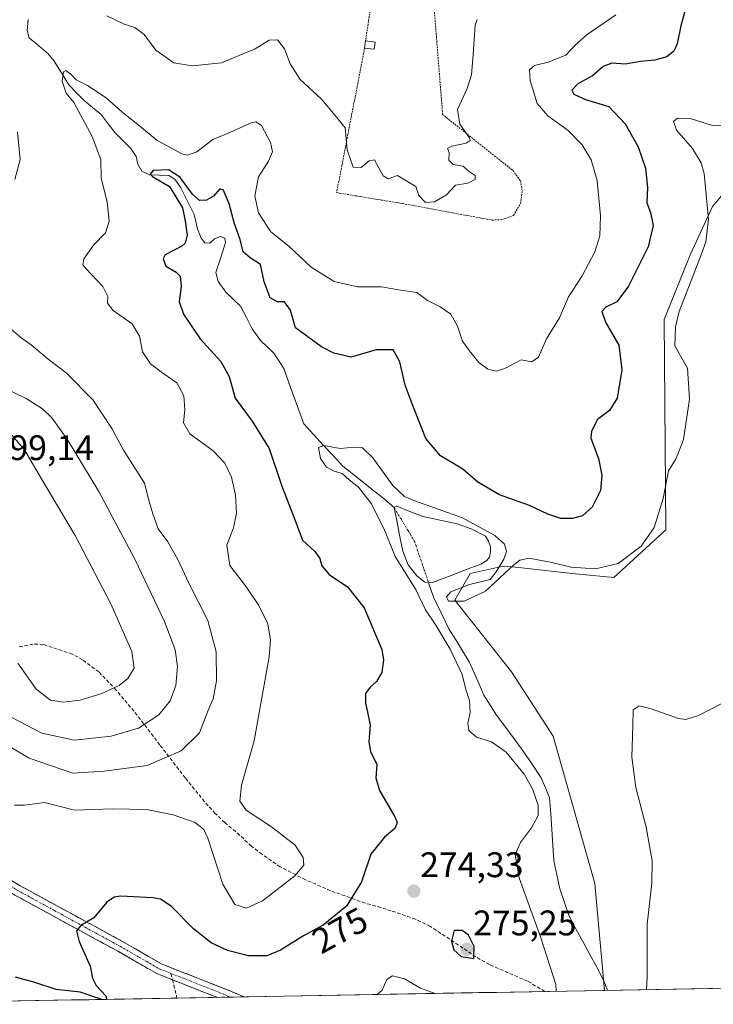
# Model space of a CAD drawing. Units: metres. Extents: x 625870 to 629361, y 4653218 to 4655593.
# Drawn here: x 626965 to 627160, y 4653236 to 4653513 of the extents above; entities that cross this region are included whole.
import ezdxf
from ezdxf.enums import TextEntityAlignment as Align

# ---------------------------------------------------------------- set-up
doc = ezdxf.new("R2010")
doc.units = ezdxf.units.M
doc.header["$MEASUREMENT"] = 0
for name, pattern in [('TRAZO_Y_PUNTO', [1, 0.5, -0.25, 0, -0.25]), ('TRAZOS', [0.75, 0.5, -0.25]), ('TRAZOSX2', [1.5, 1, -0.5])]:
    doc.linetypes.add(name, pattern=pattern)
for name, color, linetype, lineweight in [('Alambrada', 19, 'TRAZOS', 0), ('Camino', 19, 'TRAZOSX2', 0), ('Camino Cxs', 19, 'Continuous', 0), ('Camino eje', 19, 'TRAZO_Y_PUNTO', 0), ('Carátula', 7, 'Continuous', 5), ('Corriente natural eje', 5, 'TRAZO_Y_PUNTO', 0), ('Corriente natural lineal', 142, 'Continuous', 13), ('Cultivos herbáceos CxS', 92, 'Continuous', 0), ('Curva de nivel maestra', 36, 'Continuous', 30), ('Curva de nivel normal', 36, 'Continuous', 0), ('Edificación ligera', 1, 'Continuous', 0), ('Edificación ligera Cxs', 1, 'Continuous', 0), ('Estanque', 2, 'Continuous', 0), ('Estanque Cxs', 2, 'Continuous', 0), ('Matorral CxS', 135, 'Continuous', 0), ('Municipio CxS', 142, 'Continuous', 0), ('Punto de cota en terreno', 7, 'Continuous', 0), ('Rótulo de curva de nivel directora', 19, 'Continuous', 0), ('Rótulo de punto de cota en terreno', 19, 'Continuous', 0), ('Senda', 19, 'TRAZOSX2', 0)]:
    doc.layers.add(name, color=color, linetype=linetype, lineweight=lineweight)
doc.styles.add('Arial', font='txt', dxfattribs={"height": 0.2})

# ---------------------------------------------------------------- blocks, each defined once
blk = doc.blocks.new('*U164')
at = {"layer": 'Cultivos herbáceos CxS', "color": 92, "linetype": 'Continuous', "lineweight": 0}
blk.add_polyline3d([(627236.31, 4653241.35, 260.15), (627129.81, 4653239.43, 266.37), (627127.07, 4653269.54, 266.32), (627115.35, 4653311.11, 267.06), (627103.64, 4653329.23, 267.31), (627087.66, 4653349.48, 269.4), (627091.92, 4653356.94, 269.93), (627100.39, 4653358.82, 269.59), (627101.51, 4653359.07, 269.49), (627104.68, 4653358.72, 269.19), (627120.68, 4653356.94, 268.87), (627132.4, 4653355.87, 268.89), (627147.13, 4653369.31, 269.05), (627146.65, 4653428.54, 270.05), (627154.03, 4653447.05, 270.1), (627160.21, 4653460.47, 269.03), (627168.96, 4653470.74, 264.58)], dxfattribs=at)
blk = doc.blocks.new('*U202')
at = {"layer": 'Curva de nivel normal', "color": 36, "linetype": 'Continuous', "lineweight": 0}
blk.add_polyline3d([(627133.03, 4653514.49, 280), (627124.94, 4653508.91, 280), (627121.61, 4653506, 280), (627118.94, 4653503.11, 280), (627113.94, 4653501.15, 280), (627110.09, 4653500.23, 280), (627108.67, 4653498.98, 280), (627108.82, 4653495.99, 280), (627110.82, 4653489.52, 280), (627113.8, 4653485.97, 280), (627119.54, 4653481.84, 280), (627123.47, 4653477.82, 280), (627126.04, 4653473.64, 280), (627127.71, 4653467.75, 280), (627128.66, 4653457.78, 280), (627128.5, 4653452.2, 280), (627127.11, 4653447.66, 280), (627123.54, 4653440.93, 280), (627119.68, 4653435.01, 280), (627117.1, 4653429.1, 280), (627113.42, 4653423.1, 280), (627111.19, 4653417.95, 280), (627109.37, 4653416.66, 280), (627106.29, 4653417.18, 280), (627102.11, 4653414.92, 280), (627099.48, 4653414.04, 280), (627096.92, 4653414.54, 280), (627094.42, 4653416.42, 280), (627091.76, 4653419.73, 280), (627089.74, 4653422.46, 280), (627088.33, 4653426.75, 280), (627086.49, 4653430.05, 280), (627083.46, 4653432.16, 280), (627079.93, 4653433.91, 280), (627076.88, 4653436.18, 280), (627071.7, 4653436.96, 280), (627066.93, 4653437.76, 280), (627060.15, 4653437.78, 280), (627053.59, 4653439.28, 280), (627047.17, 4653443.3, 280), (627040.84, 4653449.26, 280), (627035.79, 4653453.3, 280), (627032.28, 4653458.69, 280), (627031.2, 4653463.43, 280), (627032.31, 4653468.85, 280), (627035.11, 4653473.23, 280), (627036.26, 4653475.84, 280), (627035.68, 4653478.53, 280), (627033.14, 4653483.31, 280), (627031.49, 4653484.36, 280), (627030.24, 4653484.02, 280), (627024.21, 4653481.27, 280), (627019.42, 4653479.3, 280), (627014.86, 4653475.81, 280), (627012.3, 4653474.95, 280), (627010.65, 4653475.32, 280), (627003.66, 4653479.1, 280), (626998.26, 4653483.53, 280), (626993.72, 4653487.16, 280), (626989.34, 4653491.08, 280), (626984.04, 4653494.54, 280), (626980.88, 4653496.16, 280), (626979.45, 4653497.66, 280), (626978.01, 4653498.83, 280), (626977.27, 4653498.42, 280), (626976.91, 4653495.76, 280), (626978.1, 4653492.41, 280), (626980.23, 4653489.75, 280), (626985.35, 4653480.21, 280), (626987.8, 4653473.65, 280), (626987.94, 4653468.45, 280), (626989.62, 4653461.8, 280), (626990.16, 4653456.31, 280), (626989.17, 4653453, 280), (626985.78, 4653449.58, 280), (626983, 4653445.68, 280), (626982.78, 4653444.01, 280), (626983.57, 4653442.92, 280), (626988.42, 4653437.86, 280), (626989.85, 4653435.09, 280), (626989.75, 4653433.2, 280), (626991.33, 4653431.15, 280), (626996.64, 4653427.4, 280), (626998.71, 4653423.91, 280), (626999.62, 4653419.48, 280), (627001.87, 4653416.12, 280), (627005.57, 4653413.23, 280), (627009.3, 4653410.76, 280), (627011.2, 4653407.1, 280), (627011.52, 4653403.1, 280), (627011.17, 4653399.41, 280), (627012.9, 4653396.34, 280), (627019.48, 4653391.6, 280), (627022.79, 4653388.1, 280), (627024.65, 4653384.09, 280), (627025.78, 4653379.06, 280), (627026.07, 4653374.01, 280), (627025.22, 4653369.85, 280), (627023.33, 4653364.92, 280), (627024.21, 4653359.24, 280), (627028.34, 4653353.85, 280), (627032.28, 4653348.1, 280), (627034.95, 4653342.77, 280), (627035.69, 4653338.21, 280), (627035.31, 4653333.46, 280), (627031.03, 4653309.84, 280), (627027.53, 4653297.34, 280), (627026.99, 4653292.81, 280), (627028.8, 4653290.28, 280), (627035.93, 4653285.56, 280), (627042.62, 4653280.34, 280), (627044.91, 4653276.87, 280), (627045.1, 4653274.77, 280), (627042.48, 4653271.69, 280), (627033.37, 4653264.64, 280), (627028.86, 4653262.65, 280), (627025.65, 4653263.64, 280), (627022.22, 4653269.41, 280), (627018.02, 4653282.34, 280), (627016.89, 4653284.8, 280), (627014.43, 4653286.79, 280), (627008.26, 4653288.94, 280), (627000.74, 4653290.45, 280), (626991.14, 4653290.62, 280), (626980.39, 4653290.28, 280), (626971.98, 4653292.38, 280), (626966.34, 4653291.62, 280), (626963.5, 4653291.7, 280)], dxfattribs=at)
blk = doc.blocks.new('*U206')
at = {"layer": 'Curva de nivel normal', "color": 36, "linetype": 'Continuous', "lineweight": 0}
for points in [[(627093.94, 4653513.15, 285), (627093.32, 4653511.58, 285), (627092.82, 4653503.33, 285), (627092.32, 4653497.56, 285), (627091.06, 4653493.7, 285), (627088.41, 4653487.82, 285), (627089.01, 4653483.69, 285), (627091.74, 4653479.78, 285), (627091.98, 4653479.03, 285), (627090.83, 4653478.27, 285), (627086.78, 4653477.48, 285), (627085.59, 4653476.76, 285), (627086.02, 4653475.53, 285), (627085.96, 4653473.48, 285), (627087.13, 4653472.31, 285), (627089.95, 4653471.78, 285), (627091.42, 4653470.52, 285), (627093.39, 4653469.16, 285), (627093.33, 4653468.01, 285), (627091.25, 4653467.02, 285), (627087.84, 4653466.44, 285), (627085.24, 4653463.76, 285), (627081.93, 4653461.72, 285), (627079.36, 4653461.58, 285), (627077.43, 4653463.55, 285), (627076.59, 4653466.09, 285), (627071.5, 4653469.2, 285), (627068.79, 4653468.23, 285), (627067.4, 4653469.06, 285), (627064.93, 4653473.63, 285), (627063.52, 4653473.3, 285), (627061.18, 4653471.43, 285), (627058.98, 4653471.57, 285), (627057.24, 4653476.44, 285), (627056.7, 4653482.63, 285), (627053.46, 4653486.66, 285), (627049.96, 4653490.81, 285), (627044.07, 4653496.24, 285), (627041.16, 4653500.67, 285), (627039.6, 4653504.91, 285), (627037.62, 4653507.46, 285), (627035.27, 4653507.33, 285), (627031.38, 4653504.85, 285), (627021.87, 4653500.93, 285), (627013.54, 4653500.06, 285), (627008.4, 4653500.92, 285), (627003.37, 4653504.56, 285), (627000.09, 4653508.94, 285), (626997.43, 4653510.95, 285), (626994.37, 4653511.89, 285), (626989.5, 4653514.17, 285)], [(626964.32, 4653481.5, 285), (626965.13, 4653473.72, 285), (626963.6, 4653468.07, 285)], [(626961.84, 4653426.55, 285), (626965.3, 4653423.55, 285), (626968.2, 4653421.48, 285), (626973.02, 4653417.39, 285), (626978.03, 4653413.54, 285), (626985.68, 4653405.88, 285), (626990.9, 4653397.9, 285), (626994.25, 4653391.76, 285), (627000.11, 4653382.44, 285), (627001.43, 4653377.26, 285), (627002.52, 4653373.77, 285), (627004.03, 4653369.53, 285), (627006.75, 4653365.9, 285), (627009.58, 4653360.95, 285), (627012.69, 4653354.09, 285), (627017.98, 4653343.76, 285), (627020.35, 4653334.91, 285), (627020.4, 4653326.7, 285), (627019.53, 4653321.6, 285), (627018.04, 4653318.18, 285), (627015.64, 4653312.07, 285), (627010.52, 4653307, 285), (627000.94, 4653302.82, 285), (626988.78, 4653301.24, 285), (626979.98, 4653300.66, 285), (626973.62, 4653302.8, 285), (626967.6, 4653304.94, 285), (626962.24, 4653308.1, 285)]]:
    blk.add_polyline3d(points, dxfattribs=at)
blk = doc.blocks.new('*U207')
at = {"layer": 'Curva de nivel normal', "color": 36, "linetype": 'Continuous', "lineweight": 0}
blk.add_polyline3d([(627163.09, 4653320.4, 265), (627156.3, 4653316.94, 265), (627152.75, 4653315.84, 265), (627150.7, 4653316.1, 265), (627142.97, 4653318.86, 265), (627139.59, 4653319.66, 265), (627137.92, 4653318.54, 265), (627137.76, 4653314.03, 265), (627137.55, 4653305.3, 265), (627138.6, 4653296.66, 265), (627141.6, 4653285.48, 265), (627143.27, 4653276.01, 265), (627143.15, 4653269.66, 265), (627141.84, 4653258.13, 265), (627141.83, 4653243.2, 265), (627141.62, 4653239.64, 265)], dxfattribs=at)
blk = doc.blocks.new('*U221')
at = {"layer": 'Curva de nivel normal', "color": 36, "linetype": 'Continuous', "lineweight": 0}
for points in [[(627163.14, 4653483.38, 270), (627160.28, 4653483.28, 270), (627154.26, 4653485.16, 270), (627150.4, 4653485.34, 270), (627149.28, 4653484.45, 270), (627150.09, 4653481.92, 270), (627154.6, 4653476.77, 270), (627157.07, 4653472.77, 270), (627157.92, 4653469.76, 270), (627159.09, 4653456.87, 270), (627158.33, 4653450.47, 270), (627157.06, 4653446.77, 270), (627150.89, 4653430.85, 270), (627149.8, 4653426.5, 270), (627149.68, 4653421.17, 270), (627153.23, 4653414.89, 270), (627153.74, 4653406.13, 270), (627152.11, 4653394.76, 270), (627150.04, 4653389.42, 270), (627147.81, 4653385.92, 270), (627146.3, 4653378.08, 270), (627143.82, 4653369.92, 270), (627140.16, 4653364.72, 270), (627133.7, 4653359.79, 270), (627127.24, 4653358.33, 270), (627120.28, 4653358.8, 270), (627114.94, 4653360.12, 270), (627108.61, 4653361.31, 270), (627105.92, 4653360.77, 270), (627104.28, 4653359.42, 270), (627096.28, 4653351.97, 270), (627090.27, 4653349.19, 270), (627085.84, 4653349.16, 270), (627085.23, 4653350.42, 270), (627086.51, 4653351.83, 270), (627091.8, 4653353.85, 270), (627097.55, 4653355.26, 270), (627099.28, 4653357.48, 270), (627101.48, 4653360.97, 270), (627102.22, 4653363.18, 270), (627101.6, 4653365.22, 270), (627098.86, 4653367.72, 270), (627089.74, 4653372.64, 270), (627076.1, 4653377.52, 270), (627073.43, 4653378.72, 270), (627070.18, 4653381.82, 270), (627064.52, 4653389.6, 270), (627061.61, 4653392.43, 270), (627059.27, 4653392.59, 270), (627055.31, 4653392.18, 270), (627050.66, 4653393.04, 270), (627049.18, 4653392.47, 270), (627049.77, 4653389.38, 270), (627051.41, 4653386.99, 270), (627053.62, 4653385.8, 270), (627055.89, 4653385.14, 270), (627057.86, 4653383.34, 270), (627060.46, 4653381.29, 270), (627064.12, 4653376.61, 270), (627068, 4653368.77, 270), (627070.81, 4653361.72, 270), (627076.69, 4653352.28, 270), (627079.38, 4653346.74, 270), (627082.3, 4653342.45, 270), (627086.26, 4653335.67, 270), (627089.65, 4653328.47, 270), (627090.76, 4653324.24, 270), (627091.72, 4653321.2, 270), (627091.96, 4653317.77, 270), (627091.28, 4653314.76, 270), (627091.57, 4653312.7, 270), (627093.69, 4653310.83, 270), (627097.95, 4653309.51, 270), (627102.12, 4653306.62, 270), (627107.18, 4653300.41, 270), (627109.49, 4653296.29, 270), (627111.11, 4653291.62, 270), (627111.08, 4653288.79, 270), (627109.23, 4653285.29, 270), (627106.09, 4653281.1, 270), (627104.67, 4653277.76, 270), (627105.8, 4653271.13, 270), (627111.84, 4653254.22, 270), (627116.09, 4653241.07, 270), (627116.17, 4653239.19, 270)], [(627082.07, 4653238.57, 270), (627077.93, 4653240.08, 270), (627073.44, 4653242.72, 270), (627070.09, 4653243.5, 270), (627068.49, 4653242.52, 270), (627067.16, 4653239.52, 270), (627065.69, 4653238.28, 270)]]:
    blk.add_polyline3d(points, dxfattribs=at)
blk = doc.blocks.new('*U224')
at = {"layer": 'Curva de nivel maestra', "color": 36, "linetype": 'Continuous', "lineweight": 30}
for points in [[(627153.87, 4653520.64, 275), (627151.29, 4653511.34, 275), (627150.31, 4653506.33, 275), (627149.4, 4653504.22, 275), (627147.35, 4653502.63, 275), (627143.97, 4653501.7, 275), (627139.94, 4653501.3, 275), (627135.66, 4653500.58, 275), (627131.87, 4653500.83, 275), (627129.45, 4653499.92, 275), (627126.39, 4653497.28, 275), (627122.26, 4653494.98, 275), (627120.61, 4653493.27, 275), (627121.16, 4653492.11, 275), (627124.49, 4653490.62, 275), (627131.03, 4653488.59, 275), (627135.62, 4653483.74, 275), (627139.26, 4653477.27, 275), (627141.39, 4653471.22, 275), (627141.92, 4653465.79, 275), (627141.74, 4653461.52, 275), (627142.76, 4653458.77, 275), (627143.49, 4653455.07, 275), (627142.16, 4653449.1, 275), (627136.58, 4653437.95, 275), (627133.28, 4653433.6, 275), (627130.16, 4653432.03, 275), (627129.06, 4653430.84, 275), (627130.07, 4653427.83, 275), (627133.83, 4653421.37, 275), (627134.73, 4653414.43, 275), (627133.39, 4653406.38, 275), (627131.24, 4653402.89, 275), (627127.83, 4653400.4, 275), (627126.13, 4653397.08, 275), (627125.98, 4653395.1, 275), (627128.09, 4653389.35, 275), (627129.06, 4653384.71, 275), (627128.64, 4653380.35, 275), (627126.29, 4653375.66, 275), (627123.59, 4653373.26, 275), (627120.78, 4653372.45, 275), (627117.54, 4653372.51, 275), (627113.84, 4653373.7, 275), (627108.64, 4653376.14, 275), (627100.18, 4653379.12, 275), (627094.12, 4653382.75, 275), (627089.92, 4653386.37, 275), (627083.61, 4653390.15, 275), (627079.4, 4653395.08, 275), (627075.64, 4653404.85, 275), (627073.59, 4653410.11, 275), (627072.15, 4653416.66, 275), (627070.24, 4653420.02, 275), (627065.44, 4653420.02, 275), (627058.4, 4653418.01, 275), (627053.56, 4653419.05, 275), (627050.07, 4653420.91, 275), (627042.75, 4653426.25, 275), (627041.27, 4653431.17, 275), (627039.6, 4653433.61, 275), (627037.6, 4653433.61, 275), (627035.6, 4653434.72, 275), (627033.9, 4653439.21, 275), (627032.83, 4653444.13, 275), (627029.93, 4653445.96, 275), (627027.98, 4653447.65, 275), (627027.11, 4653451.12, 275), (627025.55, 4653455.51, 275), (627024, 4653461.18, 275), (627022.42, 4653465.05, 275), (627021.37, 4653465.38, 275), (627019.6, 4653463.38, 275), (627017.6, 4653462.19, 275), (627015.69, 4653462.1, 275), (627013.67, 4653463.95, 275), (627010.23, 4653468.65, 275), (627007, 4653470.82, 275), (627002.55, 4653470.63, 275), (627001.77, 4653469.54, 275), (627002.41, 4653468.9, 275), (627007.22, 4653466.07, 275), (627010.89, 4653460.06, 275), (627011.59, 4653456.44, 275), (627012.19, 4653452.35, 275), (627011.64, 4653450.13, 275), (627010.64, 4653449.26, 275), (627005.96, 4653446.78, 275), (627005.38, 4653445.72, 275), (627006.16, 4653443.62, 275), (627009.04, 4653441.94, 275), (627010.18, 4653440.76, 275), (627010.52, 4653437.93, 275), (627009.94, 4653433.64, 275), (627011.14, 4653430.08, 275), (627015.81, 4653423.17, 275), (627021.66, 4653416.74, 275), (627023.98, 4653412.47, 275), (627025.66, 4653406.41, 275), (627030.46, 4653399.96, 275), (627035.24, 4653392.21, 275), (627038.86, 4653381.6, 275), (627042.32, 4653372.63, 275), (627044.7, 4653366.34, 275), (627048.12, 4653363.21, 275), (627049.6, 4653361.2, 275), (627050.11, 4653359.09, 275), (627052.23, 4653356.68, 275), (627057.35, 4653353.19, 275), (627062.1, 4653347.32, 275), (627067.04, 4653335.55, 275), (627067.54, 4653332.61, 275), (627067.01, 4653329.04, 275), (627065.5, 4653326.51, 275), (627063.71, 4653324.97, 275), (627062.45, 4653323.16, 275), (627062.46, 4653320.5, 275), (627063.78, 4653314.34, 275), (627063.39, 4653309.54, 275), (627063.88, 4653306.75, 275), (627065.68, 4653303.08, 275), (627065.32, 4653299.41, 275), (627066.34, 4653295.75, 275), (627070.74, 4653288.41, 275), (627071.32, 4653286.81, 275), (627070.71, 4653285.08, 275), (627067.75, 4653282.66, 275), (627063.99, 4653277.82, 275), (627061.3, 4653270.01, 275), (627057.1, 4653263.17, 275), (627050.5, 4653257.81, 275), (627044.98, 4653254.82, 275), (627038.52, 4653250.75, 275), (627034.63, 4653249.19, 275), (627029.45, 4653249.16, 275), (627023.55, 4653250.65, 275), (627018.98, 4653252.8, 275), (627013.98, 4653256.8, 275), (627007.67, 4653263.16, 275), (627004.61, 4653265.15, 275), (627002.54, 4653265.56, 275), (626993.41, 4653265.98, 275), (626991.56, 4653265.76, 275), (626989.52, 4653264.28, 275), (626985.86, 4653259.85, 275), (626982.19, 4653257.71, 275), (626981.01, 4653256.27, 275), (626981.73, 4653253.22, 275), (626984.81, 4653246.3, 275), (626985.5, 4653242.93, 275), (626986.54, 4653240.78, 275), (626989.29, 4653237.93, 275), (626989.5, 4653236.91, 275)], [(626988.06, 4653236.88, 275), (626987.88, 4653236.92, 275), (626982.01, 4653238.89, 275), (626975.25, 4653239.66, 275), (626968.91, 4653241.8, 275), (626963.76, 4653243.18, 275)]]:
    blk.add_polyline3d(points, dxfattribs=at)
blk = doc.blocks.new('5PATER')
at = {"layer": 'Carátula', "linetype": 'Continuous', "lineweight": 5}
h = blk.add_hatch(color=250, dxfattribs=at)
edge = h.paths.add_edge_path()
edge.add_ellipse((0, 0.01), major_axis=(-1.33, -1.34), ratio=0.999422, start_angle=0, end_angle=360)

msp = doc.modelspace()

# ---------------------------------------------------------------- linework, layer by layer
at = {"layer": 'Alambrada', "color": 19, "linetype": 'TRAZOS', "lineweight": 0}
for points in [[(627065.07, 4653524.45, 286.95), (627062.46, 4653507.12, 286.22)], [(627062.19, 4653505.12, 286.13), (627054.3, 4653464.35, 284.06), (627072.87, 4653461.28, 284.47), (627098.12, 4653456.6, 284.21), (627101.05, 4653456.76, 284.16), (627104.17, 4653457.93, 284.15), (627106.14, 4653461.23, 284.32), (627106.6, 4653464.97, 284.44), (627106.07, 4653467.78, 284.47), (627103.84, 4653470.72, 284.45), (627084.19, 4653486.35, 285.52), (627081.4, 4653521.2, 287.22)]]:
    msp.add_polyline3d(points, dxfattribs=at)
at = {"layer": 'Camino', "color": 19, "linetype": 'TRAZOSX2', "lineweight": 0}
for points in [[(627008.03, 4653242.42), (627003.61, 4653244.16), (626992.5, 4653250.55), (626974.01, 4653260.61), (626963.6, 4653266.32), (626957.61, 4653269.86), (626948.04, 4653277.33), (626942.83, 4653282.25), (626936.85, 4653287.58), (626928.83, 4653293.48), (626914.63, 4653302.45), (626905.45, 4653307.98), (626883.44, 4653320.94), (626842.28, 4653343.28), (626826.33, 4653351.49), (626790.51, 4653369.13), (626761.82, 4653381.08)], [(626905.68, 4653311.37), (626907, 4653310.59), (626916.22, 4653305.04), (626930.54, 4653295.99), (626938.77, 4653289.94), (626944.88, 4653284.49), (626950.02, 4653279.64), (626959.32, 4653272.37), (626965.1, 4653268.96), (626975.47, 4653263.28), (626993.98, 4653253.21), (627004.93, 4653246.9), (627024.37, 4653239.25), (627028.24, 4653237.62), (627028.27, 4653237.61)], [(627020.61, 4653237.47), (627020.56, 4653237.49), (627008.03, 4653242.42)], [(627024.41, 4653237.54), (627020.61, 4653237.47)], [(627028.27, 4653237.61), (627024.41, 4653237.54)]]:
    msp.add_lwpolyline(points, dxfattribs=at)
at = {"layer": 'Camino Cxs', "color": 19, "linetype": 'Continuous', "lineweight": 0}
msp.add_polyline3d([(626962.21, 4653270.67, 276.42), (626965.1, 4653268.96, 276.35), (626968.56, 4653267.07, 276.26), (626972.01, 4653265.17, 276.11), (626975.47, 4653263.28, 275.9), (626979.17, 4653261.27, 275.53), (626982.87, 4653259.25, 274.98), (626986.58, 4653257.24, 274.43), (626990.28, 4653255.22, 273.81), (626993.98, 4653253.21, 273.25), (626997.63, 4653251.11, 272.85), (627001.28, 4653249, 272.48), (627004.93, 4653246.9, 272.33), (627008.82, 4653245.37, 272.23), (627012.71, 4653243.84, 272.1), (627016.59, 4653242.31, 272.13), (627020.48, 4653240.78, 271.86), (627024.37, 4653239.25, 271.56), (627028.24, 4653237.62, 271.27), (627028.27, 4653237.61, 271.27), (627020.61, 4653237.47, 271.48), (627020.56, 4653237.49, 271.48), (627016.32, 4653239.16, 271.71), (627012.09, 4653240.83, 271.9), (627007.85, 4653242.49, 272.01), (627003.61, 4653244.16, 272.25), (626999.91, 4653246.29, 272.5), (626996.2, 4653248.42, 272.82), (626992.5, 4653250.55, 273.26), (626988.8, 4653252.56, 273.75), (626985.1, 4653254.57, 274.26), (626981.41, 4653256.59, 274.88), (626977.71, 4653258.6, 275.34), (626974.01, 4653260.61, 275.81), (626970.54, 4653262.51, 276.04), (626967.07, 4653264.42, 276.21), (626963.6, 4653266.32, 276.23)], dxfattribs=at)
at = {"layer": 'Camino eje', "color": 19, "linetype": 'TRAZO_Y_PUNTO', "lineweight": 0}
for points in [[(626904.23, 4653310.46), (626906.23, 4653309.29), (626915.43, 4653303.75), (626929.69, 4653294.74), (626937.81, 4653288.76), (626943.86, 4653283.37), (626949.03, 4653278.49), (626953.68, 4653274.85), (626958.47, 4653271.12), (626961.46, 4653269.35), (626964.35, 4653267.64), (626969.56, 4653264.79), (626974.74, 4653261.95), (626993.24, 4653251.88), (626998.72, 4653248.73), (627004.27, 4653245.53), (627007.58, 4653244.23)], [(627007.58, 4653244.23), (627022.47, 4653238.37), (627024.41, 4653237.54)]]:
    msp.add_lwpolyline(points, dxfattribs=at)
at = {"layer": 'Corriente natural eje', "color": 5, "linetype": 'TRAZO_Y_PUNTO', "lineweight": 0}
msp.add_polyline3d([(627070.56, 4653375.53, 269.2), (627072.46, 4653372.34, 268.9), (627074.37, 4653369.15, 268.89), (627076.27, 4653365.96, 268.78), (627077.59, 4653362.08, 268.7), (627078.92, 4653358.2, 268.68), (627080.24, 4653354.32, 269.08)], dxfattribs=at)
at = {"layer": 'Corriente natural lineal', "color": 142, "linetype": 'Continuous', "lineweight": 13}
for points in [[(626967.33, 4653513.21, 283.13), (626967.07, 4653510.07, 282.82), (626967.65, 4653507.98, 282.67), (626970.34, 4653505.72, 282.33), (626973.02, 4653503.46, 281.74), (626974.66, 4653501.46, 281.34), (626976.74, 4653498.09, 280.24), (626978.81, 4653494.72, 279.96), (626980.95, 4653492.52, 279.31), (626983.09, 4653490.32, 279.08), (626985.5, 4653488.35, 278.53), (626987.9, 4653486.38, 278.38), (626989.89, 4653483.79, 277.82), (626991.88, 4653481.2, 277.75), (626994.1, 4653478.99, 276.99), (626996.31, 4653476.77, 275.86), (626997.79, 4653474.54, 276), (626998.25, 4653472.39, 276.06), (626999.36, 4653470.44, 275.98), (627001.56, 4653469.34, 275.18), (627004.26, 4653469.26, 274.92), (627006.96, 4653469.17, 274.78), (627008.67, 4653468.13, 274.75), (627010.34, 4653465.68, 274.77), (627012.23, 4653461.94, 274.52), (627014.12, 4653458.2, 274.16), (627015.09, 4653454.1, 273.82), (627016.1, 4653451.47, 273.59), (627017.15, 4653450.22, 273.45), (627018.59, 4653450.14, 273.22), (627019.91, 4653451.35, 273), (627021.56, 4653451.99, 272.82), (627022.75, 4653451.52, 273.12), (627022.99, 4653450.3, 273.15), (627021.63, 4653446.08, 272.43), (627020.27, 4653441.86, 272.41), (627020.91, 4653439.33, 272.15), (627023.07, 4653436.32, 272.26), (627025.15, 4653434.36, 272.12), (627027.23, 4653432.39, 272.02), (627028.86, 4653429.18, 272.07), (627030.49, 4653425.97, 271.76), (627032.86, 4653422.64, 271.5), (627034.75, 4653420.85, 271.46), (627036.64, 4653419.06, 271.23), (627038.06, 4653416.82, 271.4), (627039.48, 4653414.57, 271.23), (627040.87, 4653410.72, 270.64), (627042.25, 4653406.86, 270.48), (627043.64, 4653403.01, 270.37), (627045.02, 4653399.15, 270.26), (627047.78, 4653396.17, 270.25), (627050.55, 4653393.18, 270.03), (627053.31, 4653390.2, 269.92), (627056.07, 4653387.21, 269.85), (627059.98, 4653384.13, 269.74), (627063.88, 4653381.04, 269.76), (627067.79, 4653377.96, 269.47), (627070.53, 4653375.58, 269.21)], [(627070.53, 4653375.58, 269.21), (627070.56, 4653375.53, 269.2)], [(627080.24, 4653354.32, 269.08), (627081.58, 4653350.29, 269.29), (627083.78, 4653345.84, 269.56), (627085.97, 4653341.39, 269.16), (627087.87, 4653338.29, 268.92), (627089.77, 4653335.18, 268.73), (627091.67, 4653332.08, 268.44), (627093.05, 4653328.94, 268.66), (627094.44, 4653325.79, 268.66), (627095.82, 4653322.65, 268.56), (627097.59, 4653319.86, 268.37), (627099.36, 4653317.07, 268.3), (627101.72, 4653313.89, 268.2), (627104.08, 4653310.71, 268.4), (627106.44, 4653307.53, 268.29), (627109.22, 4653303.46, 268.4), (627112, 4653299.38, 268.26), (627113.17, 4653296.53, 268.38), (627114.33, 4653293.68, 268.32), (627114.64, 4653289.24, 268.39), (627114.95, 4653284.8, 268.12), (627115.26, 4653280.36, 267.91), (627115.57, 4653275.92, 267.75), (627116.4, 4653272, 267.53), (627117.23, 4653268.07, 267.35), (627118.53, 4653264.24, 267.34), (627119.83, 4653260.41, 267.2), (627121.77, 4653256.79, 266.92), (627123.72, 4653253.18, 266.81), (627125.66, 4653249.56, 266.74), (627127.61, 4653245.95, 266.75), (627129.55, 4653242.33, 266.61), (627130.66, 4653239.47, 266.48), (627130.67, 4653239.45, 266.48)]]:
    msp.add_polyline3d(points, dxfattribs=at)
at = {"layer": 'Cultivos herbáceos CxS', "color": 92, "linetype": 'Continuous', "lineweight": 0}
for points in [[(627129.81, 4653239.43, 266.37), (627127.07, 4653269.54, 266.32), (627115.35, 4653311.11, 267.06), (627103.64, 4653329.23, 267.31), (627087.66, 4653349.48, 269.4), (627091.92, 4653356.94, 269.93), (627100.39, 4653358.82, 269.59), (627101.51, 4653359.07, 269.49), (627104.68, 4653358.72, 269.19), (627120.68, 4653356.94, 268.87), (627132.4, 4653355.87, 268.89), (627147.13, 4653369.31, 269.05), (627146.65, 4653428.54, 270.05), (627154.03, 4653447.05, 270.1), (627160.21, 4653460.47, 269.03), (627168.96, 4653470.74, 264.58)], [(627236.31, 4653241.35, 260.15), (627129.81, 4653239.43, 266.37)]]:
    msp.add_polyline3d(points, dxfattribs=at)
at = {"layer": 'Curva de nivel maestra', "color": 36, "linetype": 'Continuous', "lineweight": 30}
msp.add_polyline3d([(627092.98, 4653248.46, 275), (627093.08, 4653251.78, 275), (627091.49, 4653254.96, 275), (627089.65, 4653256.3, 275), (627087.43, 4653256.36, 275), (627086.68, 4653253.36, 275), (627087.38, 4653250.85, 275), (627089.37, 4653249.02, 275), (627092.98, 4653248.46, 275)], dxfattribs=at)
at = {"layer": 'Curva de nivel normal', "color": 36, "linetype": 'Continuous', "lineweight": 0}
for points in [[(626980.42, 4653309.94, 290), (626990.77, 4653311.1, 290), (626998.44, 4653313.41, 290), (627004.15, 4653317.09, 290), (627007.37, 4653321.12, 290), (627009, 4653325.43, 290), (627009.44, 4653330.76, 290), (627008.82, 4653335.42, 290), (627005.78, 4653343.42, 290), (626997.38, 4653361.03, 290), (626987.28, 4653380.13, 290), (626978.34, 4653394.84, 290), (626974.06, 4653400.9, 290), (626971.39, 4653403.4, 290), (626966.82, 4653406.31, 290), (626959.43, 4653409.87, 290)], [(626977.24, 4653320.7, 295), (626981.97, 4653321.23, 295), (626988.14, 4653323.14, 295), (626993.03, 4653325.38, 295), (626995.48, 4653327.38, 295), (626997.24, 4653330.31, 295), (626996.62, 4653334.98, 295), (626990.7, 4653348.42, 295), (626980.64, 4653367.71, 295), (626972.02, 4653382.08, 295), (626966.36, 4653391.81, 295), (626959.8, 4653399.31, 295)], [(626964.47, 4653331.68, 295), (626969.65, 4653324.39, 295), (626973.61, 4653321.28, 295), (626977.24, 4653320.7, 295)], [(626962.54, 4653316.45, 290), (626971.24, 4653311.94, 290), (626980.42, 4653309.94, 290)]]:
    msp.add_polyline3d(points, dxfattribs=at)
at = {"layer": 'Edificación ligera', "color": 1, "linetype": 'Continuous', "lineweight": 0}
msp.add_polyline3d([(627065.14, 4653506.76, 286.18), (627064.88, 4653504.76, 286.1), (627062.19, 4653505.12, 286.13), (627062.46, 4653507.12, 286.22), (627065.14, 4653506.76, 286.18)], dxfattribs=at)
at = {"layer": 'Edificación ligera Cxs', "color": 1, "linetype": 'Continuous', "lineweight": 0}
msp.add_polyline3d([(627065.14, 4653506.76, 286.18), (627064.88, 4653504.76, 286.1), (627062.19, 4653505.12, 286.13), (627062.46, 4653507.12, 286.22), (627065.14, 4653506.76, 286.18)], close=True, dxfattribs=at)
at = {"layer": 'Estanque', "color": 2, "linetype": 'Continuous', "lineweight": 0}
for points in [[(627070.53, 4653375.58, 269.21), (627071.25, 4653375.92, 269.19), (627074.94, 4653374.48, 269.14), (627078.63, 4653373.03, 269.02), (627083.45, 4653372.03, 269.19), (627088.26, 4653371.02, 269.29), (627092.21, 4653369.59, 269.16), (627096.28, 4653367.53, 269.08), (627097.15, 4653366.09, 269.12), (627097.66, 4653364.46, 269.05), (627097.65, 4653363.06, 268.98), (627097.36, 4653361.59, 269.09), (627096.64, 4653360.6, 269.07), (627094.91, 4653359.61, 269.01), (627090.39, 4653357.88, 268.84), (627085.88, 4653356.14, 268.97), (627081.36, 4653354.41, 268.89), (627080.24, 4653354.32, 269.08)], [(627080.24, 4653354.32, 269.08), (627079.12, 4653354.52, 269.22), (627076.88, 4653356.28, 269.16), (627074.44, 4653359.45, 269.22), (627072.97, 4653363.24, 269.19), (627072.16, 4653367.35, 269.05), (627071.34, 4653371.47, 268.96), (627070.53, 4653375.58, 269.21)]]:
    msp.add_polyline3d(points, dxfattribs=at)
at = {"layer": 'Estanque Cxs', "color": 2, "linetype": 'Continuous', "lineweight": 0}
msp.add_polyline3d([(627081.36, 4653354.41, 268.89), (627080.24, 4653354.32, 269.08), (627079.12, 4653354.52, 269.22), (627076.88, 4653356.28, 269.16), (627074.44, 4653359.45, 269.22), (627072.97, 4653363.24, 269.19), (627072.16, 4653367.35, 269.05), (627071.34, 4653371.47, 268.96), (627070.53, 4653375.58, 269.21), (627071.25, 4653375.92, 269.19), (627074.94, 4653374.48, 269.14), (627078.63, 4653373.03, 269.02), (627083.45, 4653372.03, 269.19), (627088.26, 4653371.02, 269.29), (627092.21, 4653369.59, 269.16), (627096.28, 4653367.53, 269.08), (627097.15, 4653366.09, 269.12), (627097.66, 4653364.46, 269.05), (627097.65, 4653363.06, 268.98), (627097.36, 4653361.59, 269.09), (627096.64, 4653360.6, 269.07), (627094.91, 4653359.61, 269.01), (627090.39, 4653357.88, 268.84), (627085.88, 4653356.14, 268.97), (627081.36, 4653354.41, 268.89)], close=True, dxfattribs=at)
at = {"layer": 'Matorral CxS', "color": 135, "linetype": 'Continuous', "lineweight": 0}
for points in [[(627168.96, 4653470.74, 264.58), (627160.21, 4653460.47, 269.03), (627154.03, 4653447.05, 270.1), (627146.65, 4653428.54, 270.05), (627147.13, 4653369.31, 269.05), (627132.4, 4653355.87, 268.89), (627120.68, 4653356.94, 268.87), (627104.68, 4653358.72, 269.19), (627101.51, 4653359.07, 269.49), (627100.39, 4653358.82, 269.59), (627091.92, 4653356.94, 269.93), (627087.66, 4653349.48, 269.4), (627103.64, 4653329.23, 267.31), (627115.35, 4653311.11, 267.06), (627127.07, 4653269.54, 266.32), (627129.81, 4653239.43, 266.37), (626911.84, 4653235.51, 273.85)], [(627129.81, 4653239.43, 266.37), (627127.07, 4653269.54, 266.32), (627115.35, 4653311.11, 267.06), (627103.64, 4653329.23, 267.31), (627087.66, 4653349.48, 269.4), (627091.92, 4653356.94, 269.93), (627100.39, 4653358.82, 269.59), (627101.51, 4653359.07, 269.49), (627104.68, 4653358.72, 269.19), (627120.68, 4653356.94, 268.87), (627132.4, 4653355.87, 268.89), (627147.13, 4653369.31, 269.05), (627146.65, 4653428.54, 270.05), (627154.03, 4653447.05, 270.1), (627160.21, 4653460.47, 269.03), (627168.96, 4653470.74, 264.58)], [(627129.81, 4653239.43, 266.37), (626911.84, 4653235.51, 273.85)]]:
    msp.add_polyline3d(points, dxfattribs=at)
at = {"layer": 'Municipio CxS', "color": 142, "linetype": 'Continuous', "lineweight": 0}
msp.add_polyline3d([(627164.25, 4653240.05, 262.39), (627159.26, 4653239.96, 262.64), (627154.27, 4653239.87, 263.09), (627149.27, 4653239.78, 263.79), (627144.28, 4653239.69, 264.56), (627139.29, 4653239.6, 265.17), (627134.3, 4653239.51, 265.78), (627129.3, 4653239.42, 266.94), (627124.31, 4653239.33, 268.42), (627119.32, 4653239.24, 269.47), (627114.33, 4653239.15, 270.23), (627109.33, 4653239.06, 270.56), (627104.34, 4653238.97, 270.64), (627099.35, 4653238.88, 271.22), (627094.36, 4653238.8, 271.51), (627089.36, 4653238.71, 270.81), (627084.37, 4653238.62, 270.03), (627079.38, 4653238.53, 269.63), (627074.39, 4653238.44, 269.56), (627069.39, 4653238.35, 269.7), (627064.4, 4653238.26, 270.11), (627059.41, 4653238.17, 270.49), (627054.42, 4653238.08, 270.67), (627049.42, 4653237.99, 270.73), (627044.43, 4653237.9, 270.87), (627039.44, 4653237.81, 270.98), (627034.45, 4653237.72, 271.1), (627029.45, 4653237.63, 271.23), (627024.46, 4653237.54, 271.38), (627019.47, 4653237.45, 271.51), (627014.48, 4653237.36, 271.67), (627009.48, 4653237.27, 271.8), (627004.49, 4653237.18, 272.11), (626999.5, 4653237.09, 272.92), (626994.51, 4653237, 274), (626989.51, 4653236.91, 274.63), (626984.52, 4653236.82, 274.63), (626979.53, 4653236.73, 274.42), (626974.54, 4653236.64, 274.23), (626969.54, 4653236.55, 273.72), (626964.55, 4653236.46, 273.19)], dxfattribs=at)
at = {"layer": 'Senda', "color": 19, "linetype": 'TRAZOSX2', "lineweight": 0}
for points in [[(627112.98, 4653239.13), (627108.14, 4653242.02), (627097.38, 4653246.71), (627093.52, 4653248.89), (627089.92, 4653251.38), (627080.73, 4653257.47), (627076.56, 4653259.5), (627069.68, 4653261.89), (627066.79, 4653262.81), (627062.36, 4653264.03), (627052.59, 4653267.54), (627045.53, 4653270.62), (627038.4, 4653274.27), (627033.28, 4653277.81), (627030.32, 4653280.11), (627025.86, 4653284.17), (627022.79, 4653286.75), (627020.09, 4653289.29), (627017.08, 4653292.62), (627011.63, 4653299.37), (627004.46, 4653308.66), (626997.2, 4653318.13), (626992.15, 4653324.09), (626987.26, 4653329.25), (626982.7, 4653332.59), (626979.81, 4653334.26), (626971.62, 4653336.98), (626968.76, 4653337.08), (626964.42, 4653336.27)], [(627007.58, 4653244.23), (627008.03, 4653242.42)], [(627008.03, 4653242.42), (627009.18, 4653237.84), (627009.28, 4653237.28), (627009.28, 4653237.27)]]:
    msp.add_lwpolyline(points, dxfattribs=at)

# ---------------------------------------------------------------- block references
at = {"layer": 'Cultivos herbáceos CxS', "color": 92, "linetype": 'Continuous', "lineweight": 0}
msp.add_blockref('*U164', (0, 0), dxfattribs=at)
at = {"layer": 'Curva de nivel maestra', "color": 36, "linetype": 'Continuous', "lineweight": 30}
msp.add_blockref('*U224', (0, 0), dxfattribs=at)
at = {"layer": 'Curva de nivel normal', "color": 36, "linetype": 'Continuous', "lineweight": 0}
for name in ['*U206', '*U202', '*U221', '*U207']:
    msp.add_blockref(name, (0, 0), dxfattribs=at)
at = {"layer": 'Punto de cota en terreno', "linetype": 'Continuous', "lineweight": 0}
for p in [(627076.07, 4653267.42, 274.33), (627091, 4653251, 275.25)]:
    msp.add_blockref('5PATER', p, dxfattribs=at)

# ---------------------------------------------------------------- texts
at = {"layer": 'Rótulo de curva de nivel directora', "color": 19, "linetype": 'Continuous', "lineweight": 0, "style": 'Arial'}
msp.add_text('275', height=7, rotation=28.4429, dxfattribs=at).set_placement((627055.23, 4653256.36), align=Align.MIDDLE_CENTER)
at = {"layer": 'Rótulo de punto de cota en terreno', "color": 19, "linetype": 'Continuous', "lineweight": 0, "style": 'Arial'}
for s, p in [('299,14', (626956.76, 4653386.76)), ('274,33', (627077.83, 4653269.18)), ('275,25', (627092.76, 4653252.76))]:
    msp.add_text(s, height=7, dxfattribs=at).set_placement(p, align=Align.BOTTOM_LEFT)

doc.saveas('drawing.dxf')
